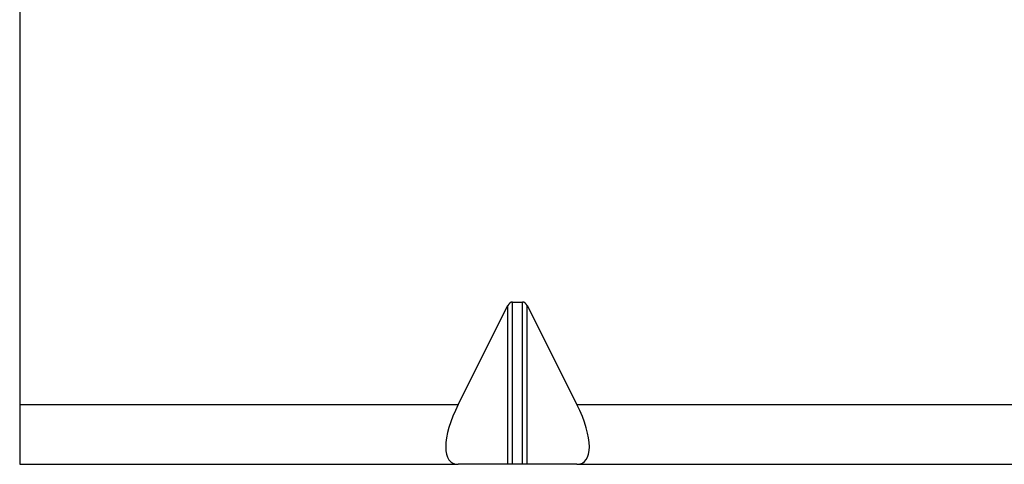
# Model space of a CAD drawing. Extents: x -18263 to 25902, y -19247 to 16613.
# Drawn here: x 3606 to 3655, y -18469 to -18447 of the extents above; entities that cross this region are included whole.
import ezdxf

# ---------------------------------------------------------------- set-up
doc = ezdxf.new("R2010")
doc.units = 0
doc.header["$MEASUREMENT"] = 0
doc.layers.get('0').update_dxf_attribs({"linetype": 'CONTINUOUS'})

# ---------------------------------------------------------------- blocks, each defined once
blk = doc.blocks.new('SPD-503B Dessus')
at = {"linetype": 'Continuous', "lineweight": 25}
for p, q in [((-100, 26.9), (-100, -26.9)), ((-77.982, -26.9), (-75.49, -21.937)), ((-75.49, -29.9), (-75.49, -21.937)), ((-75.245, -21.758), (-74.755, -21.758)), ((-75.245, -29.9), (-75.245, -21.758)), ((-74.755, -29.9), (-74.755, -21.758)), ((-74.51, -21.937), (-72.018, -26.9)), ((-74.51, -29.9), (-74.51, -21.937)), ((-100, -26.9), (-77.982, -26.9)), ((-100, -26.9), (-100, -29.9)), ((-72.018, -26.9), (-2.982, -26.9)), ((-100, -29.9), (-77.982, -29.9)), ((-75.49, -29.9), (-77.982, -29.9)), ((-75.245, -29.9), (-75.49, -29.9)), ((-74.755, -29.9), (-75.245, -29.9)), ((-74.51, -29.9), (-74.755, -29.9)), ((-72.018, -29.9), (-74.51, -29.9)), ((-72.018, -29.9), (-2.982, -29.9))]:
    blk.add_line(p, q, dxfattribs=at)
for centre, major_axis, ratio, start_param, end_param in [((-75.245, -22.182), (0, -0.424), 0.707107, 3.141593, 4.094983), ((-74.755, -22.182), (0, -0.424), 0.707107, 2.188202, 3.141593), ((-76.475, -26.9), (1.814, 2.919), 0.382661, 1.804257, 3.375054), ((-73.525, -26.9), (-1.814, 2.919), 0.382661, 2.908132, 4.478928)]:
    blk.add_ellipse(centre, major_axis=major_axis, ratio=ratio, start_param=start_param, end_param=end_param, dxfattribs=at)

msp = doc.modelspace()

# ---------------------------------------------------------------- block references
msp.add_blockref('SPD-503B Dessus', (3705.977, -18439.365))

doc.saveas('drawing.dxf')
